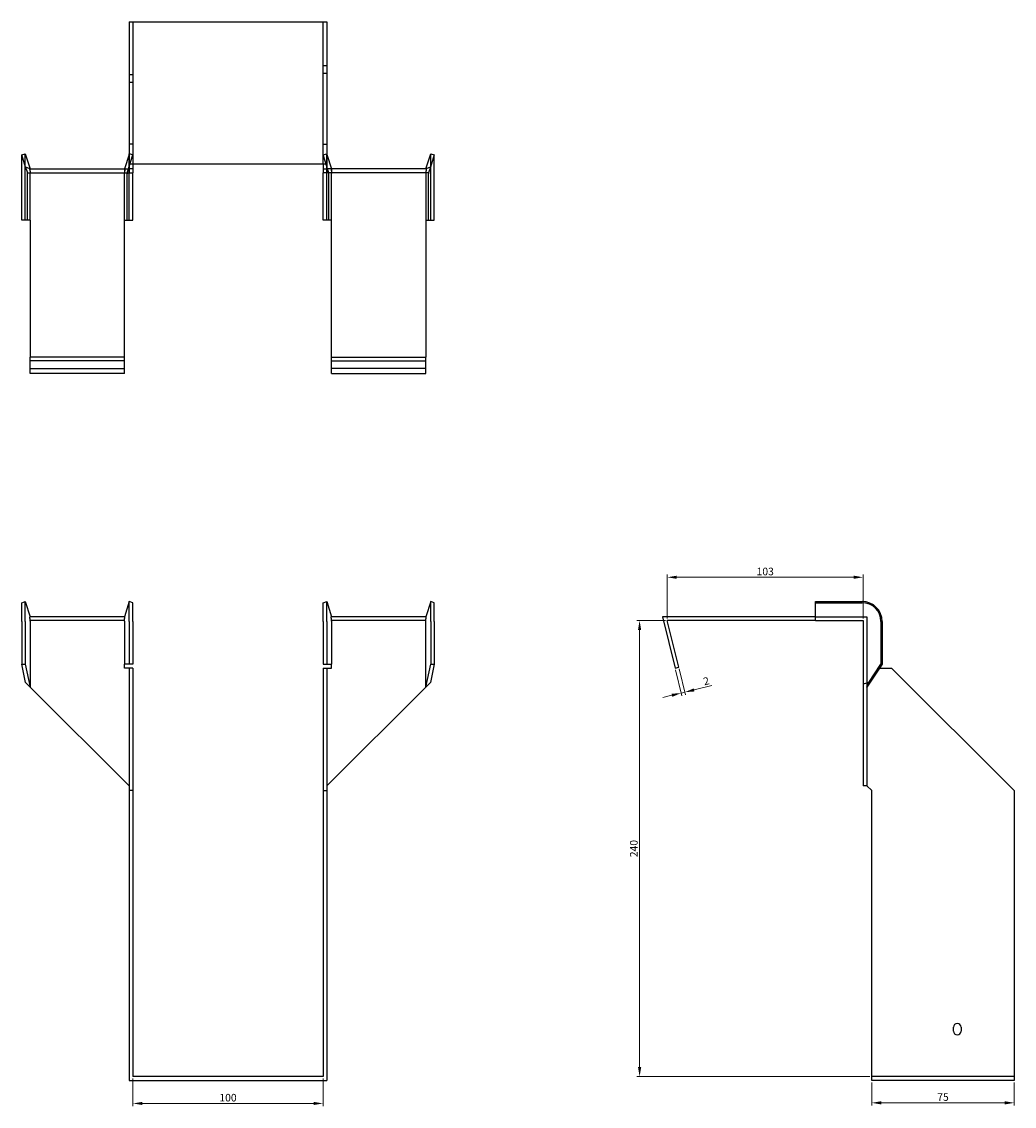
# Model space of a CAD drawing. Units: millimetres. Extents: x 414 to 1315, y 43 to 1051.
# Drawn here: x 719 to 1241, y 481 to 1051 of the extents above; entities that cross this region are included whole.
import ezdxf

# ---------------------------------------------------------------- set-up
doc = ezdxf.new("R2010")
doc.units = ezdxf.units.MM
doc.layers.add('Dimensions', color=1, linetype='Continuous', lineweight=20)
doc.layers.add('Part', color=7, linetype='Continuous', lineweight=25)
doc.layers.add('Hidden', color=6, linetype='Continuous', lineweight=25, true_color=0xff00ff)
doc.styles.add('EU_style', font='arial.ttf')
doc.dimstyles.new('Dim_2D', dxfattribs={"dimtxt": 4, "dimasz": 5, "dimexe": 1.5, "dimexo": 1, "dimgap": 1, "dimtad": 1, "dimdec": 1, "dimdsep": 46, "dimtxsty": 'EU_style', "dimcen": 2.5, "dimclrd": 256, "dimclre": 256, "dimclrt": 256, "dimadec": 0, "dimazin": 0, "dimtfac": 1, "dimtdec": 1, "dimtmove": 0, "dimatfit": 3, "dimfxl": 1, "dimtolj": 1, "dimtzin": 0, "dimlwd": -1, "dimlwe": -1, "dimarcsym": 0})

# ---------------------------------------------------------------- blocks, each defined once
blk = doc.blocks.new('*D2')
at = {"layer": 'Defpoints', "color": 0, "transparency": 16777216}
for p in [(1161.14, 759.06), (1058.14, 736.32), (1161.14, 736.32)]:
    blk.add_point(p, dxfattribs=at)
at = {"layer": 'Dimensions', "transparency": 16777216}
for p, q in [((1058.14, 737.32), (1058.14, 760.56)), ((1063.14, 759.06), (1156.14, 759.06)), ((1161.14, 737.32), (1161.14, 760.56))]:
    blk.add_line(p, q, dxfattribs=at)
for points in [[(1063.14, 759.9), (1063.14, 758.23), (1058.14, 759.06)], [(1156.14, 759.9), (1156.14, 758.23), (1161.14, 759.06)]]:
    blk.add_solid(points, dxfattribs=at)
at = {"layer": 'Dimensions', "transparency": 16777216, "insert": (1109.64, 762.11), "char_height": 4, "attachment_point": 5, "style": 'EU_style'}
blk.add_mtext('\\A1;103', dxfattribs=at)
blk = doc.blocks.new('*D3')
at = {"layer": 'Defpoints', "color": 0, "transparency": 16777216}
for p in [(1058.14, 736.32), (1043.58, 496.32), (1165.64, 496.32)]:
    blk.add_point(p, dxfattribs=at)
at = {"layer": 'Dimensions', "transparency": 16777216}
for p, q in [((1057.14, 736.32), (1042.08, 736.32)), ((1043.58, 731.32), (1043.58, 501.32)), ((1164.64, 496.32), (1042.08, 496.32))]:
    blk.add_line(p, q, dxfattribs=at)
for points in [[(1042.74, 731.32), (1044.41, 731.32), (1043.58, 736.32)], [(1042.74, 501.32), (1044.41, 501.32), (1043.58, 496.32)]]:
    blk.add_solid(points, dxfattribs=at)
at = {"layer": 'Dimensions', "transparency": 16777216, "insert": (1040.54, 616.32), "char_height": 4, "attachment_point": 5, "rotation": 90, "style": 'EU_style'}
blk.add_mtext('\\A1;240', dxfattribs=at)
blk = doc.blocks.new('*D4')
at = {"layer": 'Defpoints', "color": 0, "transparency": 16777216}
for p in [(1062.2, 711.32), (1064.14, 711.8), (1067.37, 698.61)]:
    blk.add_point(p, dxfattribs=at)
at = {"layer": 'Dimensions', "transparency": 16777216}
for p, q in [((1062.44, 710.35), (1065.78, 696.68)), ((1064.38, 710.83), (1067.73, 697.15)), ((1072.23, 699.8), (1081.6, 702.09)), ((1060.57, 696.95), (1055.71, 695.76)), ((1065.43, 698.14), (1067.37, 698.61))]:
    blk.add_line(p, q, dxfattribs=at)
for points in [[(1060.37, 697.76), (1060.77, 696.14), (1065.43, 698.14)], [(1072.03, 700.61), (1072.43, 698.99), (1067.37, 698.61)]]:
    blk.add_solid(points, dxfattribs=at)
at = {"layer": 'Dimensions', "transparency": 16777216, "insert": (1078.63, 704.46), "char_height": 4, "attachment_point": 5, "rotation": 13.7474, "style": 'EU_style'}
blk.add_mtext('\\A1;2', dxfattribs=at)
blk = doc.blocks.new('*D5')
at = {"layer": 'Defpoints', "color": 0, "transparency": 16777216}
for p in [(1165.64, 494.32), (1240.64, 494.32), (1165.64, 482.56)]:
    blk.add_point(p, dxfattribs=at)
at = {"layer": 'Dimensions', "transparency": 16777216}
for p, q in [((1165.64, 493.32), (1165.64, 481.06)), ((1240.64, 493.32), (1240.64, 481.06)), ((1235.64, 482.56), (1170.64, 482.56))]:
    blk.add_line(p, q, dxfattribs=at)
for points in [[(1170.64, 483.39), (1170.64, 481.72), (1165.64, 482.56)], [(1235.64, 483.39), (1235.64, 481.72), (1240.64, 482.56)]]:
    blk.add_solid(points, dxfattribs=at)
at = {"layer": 'Dimensions', "transparency": 16777216, "insert": (1203.14, 485.59), "char_height": 4, "attachment_point": 5, "style": 'EU_style'}
blk.add_mtext('\\A1;75', dxfattribs=at)
blk = doc.blocks.new('*D6')
at = {"layer": 'Defpoints', "color": 0, "transparency": 16777216}
for p in [(777.1, 496.32), (877.1, 496.32), (877.1, 482.22)]:
    blk.add_point(p, dxfattribs=at)
at = {"layer": 'Dimensions', "transparency": 16777216}
for p, q in [((777.1, 495.32), (777.1, 480.72)), ((877.1, 495.32), (877.1, 480.72)), ((782.1, 482.22), (872.1, 482.22))]:
    blk.add_line(p, q, dxfattribs=at)
for points in [[(782.1, 483.05), (782.1, 481.39), (777.1, 482.22)], [(872.1, 483.05), (872.1, 481.39), (877.1, 482.22)]]:
    blk.add_solid(points, dxfattribs=at)
at = {"layer": 'Dimensions', "transparency": 16777216, "insert": (827.1, 485.26), "char_height": 4, "attachment_point": 5, "style": 'EU_style'}
blk.add_mtext('\\A1;100', dxfattribs=at)

msp = doc.modelspace()

# ---------------------------------------------------------------- linework, layer by layer
at = {"layer": 'Hidden'}
for p, q in [((777.1, 1051.37), (777.1, 976.37)), ((877.1, 976.37), (877.1, 1051.37)), ((877.1, 1028.37), (879.1, 1028.37)), ((777.1, 1023.37), (775.1, 1023.37)), ((877.1, 1024.37), (879.1, 1024.37)), ((777.1, 1019.37), (775.1, 1019.37)), ((720.5, 971.37), (720.5, 981.87)), ((777.1, 986.87), (775.1, 986.87)), ((775.19, 981.87), (775.1, 981.57)), ((775.19, 971.37), (775.19, 981.87)), ((777.1, 981.25), (775.19, 981.87)), ((877.1, 986.87), (879.1, 986.87)), ((877.1, 981.25), (879, 981.87)), ((879, 971.37), (879, 981.87)), ((879, 981.87), (879.1, 981.57)), ((933.69, 971.37), (933.69, 981.87)), ((775.1, 975.1), (777.1, 981.25)), ((879.1, 975.1), (877.1, 981.25)), ((720.5, 946.87), (720.5, 971.37)), ((723.1, 946.87), (723.1, 971.37)), ((772.6, 973.87), (772.6, 971.87)), ((772.6, 946.87), (772.6, 971.37)), ((774.05, 971.87), (774.7, 973.87)), ((775.19, 946.87), (775.19, 971.37)), ((879, 946.87), (879, 971.37)), ((880.14, 971.87), (879.5, 973.87)), ((881.6, 973.87), (881.6, 971.87)), ((881.6, 946.87), (881.6, 971.37)), ((931.1, 971.37), (931.1, 946.87)), ((933.69, 946.87), (933.69, 971.37)), ((723.1, 946.87), (723.1, 946.87)), ((772.6, 946.87), (772.6, 946.87)), ((881.6, 946.87), (881.6, 946.87)), ((931.1, 946.87), (931.1, 946.87)), ((723.1, 868.87), (772.6, 868.87)), ((931.1, 868.87), (881.6, 868.87)), ((772.61, 736.32), (723.08, 736.32)), ((931.11, 736.32), (881.58, 736.32)), ((1136.14, 738.32), (1163.14, 738.32)), ((1163.14, 738.32), (1163.14, 701.32)), ((1240.64, 496.32), (1165.64, 496.32))]:
    msp.add_line(p, q, dxfattribs=at)
for points, weights in [([(723.1, 973.87), (723.08, 973.87), (722.76, 973.87)], [1, 1.0854891166, 1]), ([(722.76, 973.87), (723.08, 972.5), (723.1, 971.52)], [1, 1.0854891166, 1]), ([(723.1, 973.87), (723.1, 973.87), (723.1, 973.87)], [1, 1.00045250256, 1]), ([(723.1, 971.37), (723.1, 971.45), (723.1, 971.52)], [1, 1.00045250261, 1]), ([(772.93, 973.87), (772.62, 972.5), (772.6, 971.52)], [1, 1.0854891166, 1]), ([(772.6, 971.37), (772.6, 971.45), (772.6, 971.52)], [1, 1.00045250253, 1]), ([(881.26, 973.87), (881.58, 972.5), (881.6, 971.52)], [1.27405289116, 1.22523445826, 1]), ([(881.6, 971.37), (881.6, 971.45), (881.6, 971.52)], [1, 1.00045250253, 1]), ([(931.1, 973.87), (931.1, 973.87), (931.1, 973.87)], [1, 1.00045250256, 1]), ([(931.1, 973.87), (931.12, 973.87), (931.43, 973.87)], [1, 1.0854891166, 1]), ([(931.43, 973.87), (931.12, 972.5), (931.1, 971.52)], [1, 1.0854891166, 1]), ([(931.1, 971.52), (931.1, 971.45), (931.1, 971.37)], [1, 1.00045250261, 1])]:
    msp.add_rational_spline(points, weights, degree=2, dxfattribs=at)
at = {"layer": 'Part'}
for p, q in [((775.1, 1051.37), (775.1, 976.37)), ((775.1, 1051.37), (879.1, 1051.37)), ((879.1, 1051.37), (879.1, 976.37)), ((718.6, 981.25), (720.5, 981.87)), ((720.5, 981.87), (723.1, 973.87)), ((775.1, 981.57), (772.6, 973.87)), ((879.1, 981.57), (881.6, 973.87)), ((931.1, 973.87), (933.69, 981.87)), ((933.69, 981.87), (935.6, 981.25)), ((720.68, 974.86), (718.6, 981.25)), ((718.6, 971.37), (718.6, 981.25)), ((775.1, 976.37), (775.1, 973.87)), ((879.1, 976.37), (775.1, 976.37)), ((777.1, 976.37), (777.1, 973.87)), ((877.1, 976.37), (877.1, 973.87)), ((879.1, 976.37), (879.1, 973.87)), ((935.6, 981.25), (933.52, 974.86)), ((935.6, 971.37), (935.6, 981.25)), ((718.6, 946.87), (718.6, 971.37)), ((723.1, 973.87), (720.68, 974.86)), ((720.68, 974.86), (721.64, 971.87)), ((721.64, 971.87), (775.1, 971.87)), ((721.64, 946.87), (721.64, 971.37)), ((723.1, 973.87), (775.1, 973.87)), ((774.05, 946.87), (774.05, 971.37)), ((774.7, 973.87), (775.1, 975.1)), ((775.1, 973.87), (775.1, 971.87)), ((777.1, 973.87), (775.1, 973.87)), ((775.1, 971.87), (777.1, 971.87)), ((777.1, 973.87), (777.1, 971.87)), ((777.1, 971.37), (777.1, 971.87)), ((777.1, 946.87), (777.1, 971.37)), ((877.1, 973.87), (879.1, 973.87)), ((877.1, 973.87), (877.1, 971.87)), ((879.1, 971.87), (877.1, 971.87)), ((877.1, 971.37), (877.1, 971.87)), ((877.1, 946.87), (877.1, 971.37)), ((879.5, 973.87), (879.1, 975.1)), ((931.1, 973.87), (879.1, 973.87)), ((879.1, 973.87), (879.1, 971.87)), ((932.55, 971.87), (879.1, 971.87)), ((880.14, 946.87), (880.14, 971.37)), ((933.52, 974.86), (931.1, 973.87)), ((933.52, 974.86), (932.55, 971.87)), ((932.55, 946.87), (932.55, 971.37)), ((935.6, 946.87), (935.6, 971.37)), ((721.64, 946.87), (718.6, 946.87)), ((723.1, 946.87), (721.64, 946.87)), ((723.1, 946.87), (723.1, 874.87)), ((772.6, 946.87), (774.05, 946.87)), ((772.6, 874.87), (772.6, 946.87)), ((774.05, 946.87), (777.1, 946.87)), ((880.14, 946.87), (877.1, 946.87)), ((881.6, 946.87), (880.14, 946.87)), ((881.6, 874.87), (881.6, 946.87)), ((931.1, 946.87), (932.55, 946.87)), ((931.1, 946.87), (931.1, 874.87)), ((932.55, 946.87), (935.6, 946.87)), ((723.1, 872.93), (723.1, 874.87)), ((772.6, 874.87), (723.1, 874.87)), ((772.6, 872.93), (772.6, 874.87)), ((881.6, 872.93), (881.6, 874.87)), ((881.6, 874.87), (931.1, 874.87)), ((931.1, 872.93), (931.1, 874.87)), ((723.1, 866.32), (723.1, 872.93)), ((772.6, 872.93), (723.1, 872.93)), ((772.6, 866.32), (772.6, 872.93)), ((881.6, 866.32), (881.6, 872.93)), ((881.6, 872.93), (931.1, 872.93)), ((931.1, 866.32), (931.1, 872.93)), ((772.6, 866.32), (723.1, 866.32)), ((881.6, 866.32), (931.1, 866.32)), ((718.6, 745.7), (720.5, 746.32)), ((718.6, 735.82), (718.6, 745.7)), ((720.5, 746.32), (723.1, 738.32)), ((720.5, 735.82), (720.5, 746.32)), ((775.19, 746.32), (772.6, 738.32)), ((775.19, 735.82), (775.19, 746.32)), ((777.1, 745.7), (775.19, 746.32)), ((777.1, 735.82), (777.1, 745.7)), ((877.1, 745.7), (879, 746.32)), ((877.1, 735.82), (877.1, 745.7)), ((879, 746.32), (881.6, 738.32)), ((879, 735.82), (879, 746.32)), ((933.69, 746.32), (931.1, 738.32)), ((935.6, 745.7), (933.69, 746.32)), ((933.69, 735.82), (933.69, 746.32)), ((935.6, 735.82), (935.6, 745.7)), ((1136.14, 745.7), (1136.14, 746.32)), ((1136.14, 746.32), (1160.64, 746.32)), ((1136.14, 736.32), (1136.14, 745.7)), ((1136.14, 745.7), (1160.64, 745.7)), ((772.93, 738.32), (722.76, 738.32)), ((931.43, 738.32), (881.26, 738.32)), ((1136.14, 738.32), (1055.6, 738.32)), ((1055.6, 738.32), (1062.2, 711.32)), ((1064.14, 711.8), (1058.14, 736.32)), ((1136.14, 736.32), (1058.14, 736.32)), ((1136.14, 736.32), (1160.64, 736.32)), ((718.6, 735.82), (718.6, 713.42)), ((720.5, 735.82), (720.5, 713.42)), ((723.1, 735.82), (723.1, 701.32)), ((772.6, 735.82), (772.6, 713.42)), ((775.19, 735.82), (775.19, 713.42)), ((777.1, 735.82), (777.1, 713.42)), ((877.1, 735.82), (877.1, 713.42)), ((879, 735.82), (879, 713.42)), ((881.6, 735.82), (881.6, 713.42)), ((931.1, 701.32), (931.1, 735.82)), ((933.69, 735.82), (933.69, 713.42)), ((935.6, 735.82), (935.6, 713.42)), ((1161.14, 735.82), (1161.14, 702.77)), ((1170.53, 735.82), (1170.53, 713.42)), ((1171.14, 735.82), (1171.14, 713.42)), ((718.6, 713.42), (720.5, 713.42)), ((720.68, 703.74), (718.6, 713.42)), ((720.5, 713.42), (723.1, 701.32)), ((772.6, 711.32), (772.6, 713.42)), ((775.19, 713.42), (772.6, 713.42)), ((777.1, 713.42), (775.19, 713.42)), ((877.1, 713.42), (879, 713.42)), ((879, 713.42), (881.6, 713.42)), ((881.6, 711.32), (881.6, 713.42)), ((931.1, 701.32), (933.69, 713.42)), ((935.6, 713.42), (933.52, 703.74)), ((933.69, 713.42), (935.6, 713.42)), ((1171.14, 713.42), (1163.14, 701.32)), ((1164.13, 703.74), (1170.53, 713.42)), ((1170.53, 713.42), (1171.14, 713.42)), ((775.1, 711.32), (772.6, 711.32)), ((777.1, 711.32), (775.1, 711.32)), ((775.1, 711.32), (775.1, 646.82)), ((777.1, 711.32), (777.1, 646.82)), ((877.1, 711.32), (877.1, 646.82)), ((877.1, 711.32), (879.1, 711.32)), ((879.1, 711.32), (881.6, 711.32)), ((879.1, 711.32), (879.1, 646.82)), ((1062.2, 711.32), (1064.14, 711.8)), ((1062.2, 711.32), (1064.14, 711.8)), ((1062.2, 711.32), (1064.14, 711.8)), ((1062.2, 711.32), (1064.14, 711.8)), ((1062.2, 711.32), (1064.14, 711.8)), ((1062.2, 711.32), (1064.14, 711.8)), ((1062.2, 711.32), (1064.14, 711.8)), ((1062.2, 711.32), (1064.14, 711.8)), ((1062.2, 711.32), (1064.14, 711.8)), ((1062.2, 711.32), (1064.14, 711.8)), ((1062.2, 711.32), (1064.14, 711.8)), ((1062.2, 711.32), (1064.14, 711.8)), ((1062.2, 711.32), (1064.14, 711.8)), ((1169.76, 711.32), (1176.14, 711.32)), ((1176.14, 711.32), (1240.64, 646.82)), ((723.1, 701.32), (720.68, 703.74)), ((933.52, 703.74), (931.1, 701.32)), ((1164.13, 703.74), (1161.14, 702.77)), ((1161.14, 702.77), (1161.14, 649.32)), ((1163.14, 701.32), (1164.13, 703.74)), ((723.1, 701.32), (775.1, 649.32)), ((931.1, 701.32), (879.1, 649.32)), ((1163.14, 701.32), (1163.14, 649.32)), ((777.1, 646.82), (775.1, 646.82)), ((775.1, 646.82), (775.1, 494.32)), ((777.1, 646.82), (777.1, 496.32)), ((877.1, 646.82), (879.1, 646.82)), ((877.1, 646.82), (877.1, 496.32)), ((879.1, 646.82), (879.1, 494.32)), ((1163.14, 649.32), (1161.14, 649.32)), ((1165.64, 646.82), (1163.14, 649.32)), ((1165.64, 494.32), (1165.64, 646.82)), ((1240.64, 646.82), (1240.64, 494.32)), ((1208.64, 520.32), (1208.64, 522.32)), ((1212.64, 522.32), (1212.64, 520.32)), ((775.1, 494.32), (879.1, 494.32)), ((877.1, 496.32), (777.1, 496.32)), ((1240.64, 494.32), (1165.64, 494.32))]:
    msp.add_line(p, q, dxfattribs=at)
for centre, radius, start, end in [((1160.64, 735.82), 10.5, 0, 90), ((1160.64, 735.82), 9.88, 0, 90), ((1210.64, 522.32), 2, 0, 180), ((1210.64, 520.32), 2, 180, 0)]:
    msp.add_arc(centre, radius, start, end, dxfattribs=at)
for points, weights in [([(721.58, 971.87), (721.64, 971.87), (721.64, 971.87)], [1, 1.09868411347, 1]), ([(721.64, 971.37), (721.64, 971.58), (721.58, 971.87)], [1, 1.09868411347, 1]), ([(774.12, 971.87), (774.05, 971.58), (774.05, 971.37)], [1, 1.09868411347, 1]), ([(880.14, 971.37), (880.14, 971.58), (880.08, 971.87)], [1, 1.4295892436, 1.69307756139]), ([(932.62, 971.87), (932.55, 971.58), (932.55, 971.37)], [1, 1.09868411347, 1]), ([(932.55, 971.87), (932.55, 971.87), (932.62, 971.87)], [1, 1.09868411347, 1]), ([(723.1, 735.97), (723.08, 736.95), (722.76, 738.32)], [1, 1.0854891166, 1]), ([(772.6, 735.97), (772.62, 736.95), (772.93, 738.32)], [1, 1.0854891166, 1]), ([(881.6, 735.97), (881.58, 736.95), (881.26, 738.32)], [1, 1.22523445826, 1.27405289116]), ([(931.1, 735.97), (931.12, 736.95), (931.43, 738.32)], [1, 1.0854891166, 1]), ([(1160.64, 736.32), (1160.85, 736.32), (1161.14, 736.32)], [1, 1.09868411347, 1]), ([(1161.14, 736.32), (1161.14, 736.03), (1161.14, 735.82)], [1, 1.09868411347, 1]), ([(723.1, 735.97), (723.1, 735.9), (723.1, 735.82)], [1, 1.00045250256, 1]), ([(772.6, 735.97), (772.6, 735.9), (772.6, 735.82)], [1.0284774701, 1.01459768282, 1]), ([(881.6, 735.97), (881.6, 735.9), (881.6, 735.82)], [1.0284774701, 1.01459768282, 1]), ([(931.1, 735.82), (931.1, 735.9), (931.1, 735.97)], [1, 1.00045250256, 1])]:
    msp.add_rational_spline(points, weights, degree=2, dxfattribs=at)

# ---------------------------------------------------------------- dimensions: what is measured, and where the dimension line sits
at = {"layer": 'Dimensions'}
for base, p1, p2, picture, middle in [((1161.14, 759.06), (1058.14, 736.32), (1161.14, 736.32), '*D2', (1109.64, 762.11)), ((877.1, 482.22), (777.1, 496.32), (877.1, 496.32), '*D6', (827.1, 485.26)), ((1165.64, 482.56), (1240.64, 494.32), (1165.64, 494.32), '*D5', (1203.14, 485.59))]:
    dim = msp.add_linear_dim(base=base, p1=p1, p2=p2, dimstyle='Dim_2D', dxfattribs=at)
    dim.commit()
    dim.dimension.update_dxf_attribs({"geometry": picture, "text_midpoint": middle})
dim = msp.add_linear_dim(base=(1043.58, 496.32), p1=(1058.14, 736.32), p2=(1165.64, 496.32), angle=90, dimstyle='Dim_2D', dxfattribs=at)
dim.commit()
dim.dimension.update_dxf_attribs({"geometry": '*D3', "text_midpoint": (1040.54, 616.32)})
dim = msp.add_aligned_dim(p1=(1062.2, 711.32), p2=(1064.14, 711.8), distance=-13.58, dimstyle='Dim_2D', dxfattribs=at)
dim.commit()
dim.dimension.update_dxf_attribs({"geometry": '*D4', "text_midpoint": (1078.63, 704.46)})

doc.saveas('drawing.dxf')
